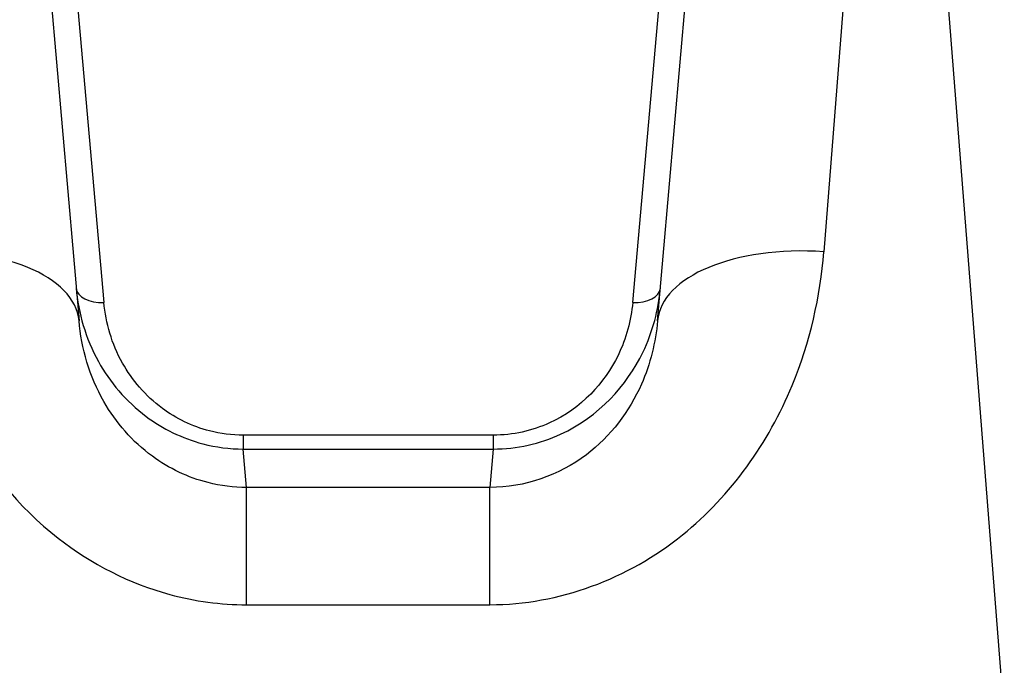
# Model space of a CAD drawing. Units: millimetres. Extents: x -9677 to -2203, y 1308 to 7092.
# Drawn here: x -7082 to -7064, y 3407 to 3419 of the extents above; entities that cross this region are included whole.
import ezdxf

# ---------------------------------------------------------------- set-up
doc = ezdxf.new("R2010")
doc.units = ezdxf.units.MM
doc.layers.add('SW_Toestellen', color=2, linetype='Continuous')

msp = doc.modelspace()

# ---------------------------------------------------------------- linework, layer by layer
at = {"layer": 'SW_Toestellen'}
for p, q in [((-7066.433, 3430.135), (-7067.647, 3414.77)), ((-7064.405, 3406.485), (-7066.273, 3430.135)), ((-7082.242, 3427.397), (-7081.029, 3413.53)), ((-7070.635, 3413.53), (-7069.422, 3427.397)), ((-7081.449, 3423.569), (-7080.582, 3413.859)), ((-7071.082, 3413.859), (-7070.215, 3423.569)), ((-7073.587, 3411.477), (-7078.078, 3411.477)), ((-7078.078, 3411.477), (-7078.078, 3411.229)), ((-7073.587, 3411.477), (-7073.587, 3411.229)), ((-7078.078, 3411.229), (-7073.587, 3411.229)), ((-7078.017, 3410.539), (-7078.078, 3411.229)), ((-7073.587, 3411.229), (-7073.647, 3410.539)), ((-7078.017, 3408.434), (-7078.017, 3410.539)), ((-7073.647, 3410.539), (-7078.017, 3410.539)), ((-7073.647, 3408.434), (-7073.647, 3410.539)), ((-7078.017, 3408.434), (-7073.647, 3408.434))]:
    msp.add_line(p, q, dxfattribs=at)
for centre, major_axis, ratio, start_param, end_param in [((-7084.018, 3413.269), (2.989, 0.261), 0.499155, 0, 1.527154), ((-7067.647, 3413.269), (-2.989, 0.261), 0.499155, 4.756032, 6.283185), ((-7080.582, 3414.159), (-0.498, -0.044), 0.597301, 0, 1.518587), ((-7071.082, 3414.159), (0.498, -0.044), 0.597301, 4.764599, 6.283185)]:
    msp.add_ellipse(centre, major_axis=major_axis, ratio=ratio, start_param=start_param, end_param=end_param, dxfattribs=at)
for points, knots in [([(-7084.018, 3414.77), (-7083.936, 3413.738), (-7083.653, 3412.678), (-7082.709, 3410.916), (-7082.119, 3410.189), (-7080.804, 3409.162), (-7080.121, 3408.813), (-7078.948, 3408.496), (-7078.483, 3408.434), (-7078.017, 3408.434)], [0, 0, 0, 0, 0.3239132, 0.3239132, 0.5927336, 0.5927336, 0.8161779, 0.8161779, 0.9558306, 0.9558306, 0.9558306, 0.9558306]), ([(-7073.647, 3408.434), (-7072.404, 3408.434), (-7071.169, 3408.896), (-7069.313, 3410.394), (-7068.641, 3411.347), (-7067.894, 3413.15), (-7067.71, 3413.967), (-7067.647, 3414.77)], [0, 0, 0, 0, 0.3727891, 0.3727891, 0.7039754, 0.7039754, 0.9558298, 0.9558298, 0.9558298, 0.9558298]), ([(-7081.08, 3414.115), (-7081.041, 3413.671), (-7080.914, 3413.22), (-7080.476, 3412.431), (-7080.189, 3412.087), (-7079.527, 3411.593), (-7079.18, 3411.42), (-7078.569, 3411.261), (-7078.323, 3411.229), (-7078.078, 3411.229)], [0, 0, 0, 0, 0.1406716, 0.1406716, 0.2632862, 0.2632862, 0.3615659, 0.3615659, 0.4229907, 0.4229907, 0.4229907, 0.4229907]), ([(-7073.587, 3411.229), (-7073.166, 3411.229), (-7072.746, 3411.325), (-7071.689, 3411.812), (-7071.186, 3412.368), (-7070.719, 3413.337), (-7070.618, 3413.728), (-7070.584, 3414.115)], [0, 0, 0, 0, 0.1052645, 0.1052645, 0.3005415, 0.3005415, 0.4229933, 0.4229933, 0.4229933, 0.4229933]), ([(-7078.078, 3411.477), (-7078.282, 3411.477), (-7078.487, 3411.503), (-7078.996, 3411.634), (-7079.286, 3411.777), (-7079.838, 3412.184), (-7080.077, 3412.469), (-7080.443, 3413.12), (-7080.549, 3413.492), (-7080.582, 3413.859)], [-0.4229907, -0.4229907, -0.4229907, -0.4229907, -0.3615659, -0.3615659, -0.2632862, -0.2632862, -0.1406716, -0.1406716, 0, 0, 0, 0]), ([(-7071.082, 3413.859), (-7071.111, 3413.54), (-7071.195, 3413.216), (-7071.585, 3412.417), (-7072.005, 3411.957), (-7072.886, 3411.556), (-7073.236, 3411.477), (-7073.587, 3411.477)], [-0.4229933, -0.4229933, -0.4229933, -0.4229933, -0.3005415, -0.3005415, -0.1052645, -0.1052645, 0, 0, 0, 0]), ([(-7078.017, 3410.539), (-7078.25, 3410.539), (-7078.483, 3410.568), (-7079.07, 3410.717), (-7079.412, 3410.88), (-7080.071, 3411.361), (-7080.367, 3411.703), (-7080.842, 3412.534), (-7080.986, 3413.037), (-7081.029, 3413.53)], [-0.9558306, -0.9558306, -0.9558306, -0.9558306, -0.8161779, -0.8161779, -0.5927336, -0.5927336, -0.3239132, -0.3239132, 0, 0, 0, 0]), ([(-7070.635, 3413.53), (-7070.669, 3413.147), (-7070.763, 3412.758), (-7071.139, 3411.906), (-7071.477, 3411.458), (-7072.407, 3410.755), (-7073.026, 3410.539), (-7073.647, 3410.539)], [-0.9558298, -0.9558298, -0.9558298, -0.9558298, -0.7039754, -0.7039754, -0.3727891, -0.3727891, 0, 0, 0, 0])]:
    msp.add_open_spline(points, degree=3, knots=knots, dxfattribs=at)

doc.saveas('drawing.dxf')
